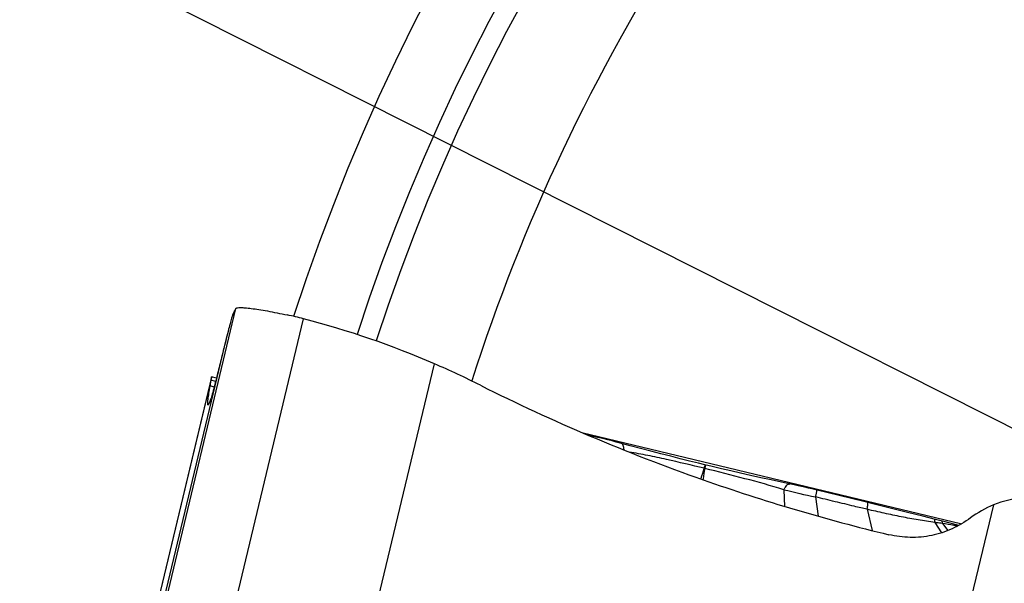
# Model space of a CAD drawing. Units: millimetres. Extents: x 0 to 594, y 0 to 420.
# Drawn here: x 191 to 203, y 240 to 246 of the extents above; entities that cross this region are included whole.
import ezdxf

# ---------------------------------------------------------------- set-up
doc = ezdxf.new("R2010")
doc.units = ezdxf.units.MM
doc.header["$LTSCALE"] = 32.67
doc.layers.get('0').update_dxf_attribs({"linetype": 'CONTINUOUS'})
for name, color, linetype in [('607087453-000_CL', 7, 'CONTINUOUS'), ('607087464-000_CL', 7, 'CONTINUOUS'), ('DIN912-M10X30-12_9_REF', 7, 'CONTINUOUS')]:
    doc.layers.add(name, color=color, linetype=linetype)
doc.styles.get("Standard").update_dxf_attribs({"font": 'TXT.SHX', "width": 0.7})
doc.dimstyles.get("Standard").update_dxf_attribs({"dimtxt": 3.5, "dimasz": 3.5, "dimexe": 1.5, "dimexo": 0, "dimtad": 1, "dimdec": 3, "dimdsep": 46, "dimtxsty": 'STANDARD', "dimblk": '_FILLED', "dimblk1": '_FILLED', "dimblk2": '_FILLED', "dimcen": 0.09, "dimclrt": 2, "dimadec": 3, "dimazin": 2, "dimtol": 1, "dimtp": 0.005, "dimtm": 0.005, "dimtfac": 1, "dimtdec": 3, "dimtofl": 0, "dimtmove": 0, "dimatfit": 3, "dimldrblk": '_FILLED', "dimfxl": 1, "dimtolj": 1, "dimarcsym": 0})

# ---------------------------------------------------------------- blocks, each defined once
blk = doc.blocks.new('_FILLED')
at = {"color": 0, "linetype": 'BYBLOCK'}
blk.add_solid([(0, 0), (-1, 0.125), (-1, -0.125)], dxfattribs=at)

msp = doc.modelspace()

# ---------------------------------------------------------------- linework, layer by layer
at = {"layer": '607087453-000_CL', "color": 9, "linetype": 'CONTINUOUS'}
for p, q in [((192.1297, 237.0145), (193.5712, 243.0185)), ((192.916, 236.8937), (194.3574, 242.8977)), ((193.4586, 242.6693), (192.1057, 237.034)), ((194.5248, 236.7403), (195.8777, 242.3756)), ((191.9293, 236.5496), (193.2822, 242.185)), ((193.3342, 242.1707), (193.2822, 242.185)), ((193.3176, 242.1061), (193.2715, 242.1188)), ((199.0191, 241.1607), (199.0131, 241.1623)), ((199.0245, 241.1856), (199.0192, 241.1608)), ((198.9754, 241.0378), (198.9782, 241.0469)), ((199.0006, 241.0405), (198.9989, 241.0293)), ((199.9383, 240.9134), (199.9468, 240.7201)), ((200.3077, 240.8293), (200.3361, 240.6068)), ((200.9072, 240.6857), (200.9649, 240.4394)), ((202.3744, 240.7368), (201.0215, 235.1015)), ((201.6942, 240.5329), (201.7711, 240.413)), ((201.7808, 240.521), (201.8435, 240.4388))]:
    msp.add_line(p, q, dxfattribs=at)
at = {"layer": '607087453-000_CL', "color": 7, "linetype": 'CONTINUOUS'}
for p, q in [((193.2868, 242.219), (191.9096, 236.4827)), ((193.2822, 242.185), (193.2876, 242.2223)), ((193.2876, 242.2223), (193.2877, 242.2226)), ((193.3435, 242.2075), (193.2877, 242.2226)), ((197.7782, 241.5209), (197.6613, 241.549)), ((197.8364, 241.5066), (197.7782, 241.5209)), ((197.8913, 241.4928), (197.8364, 241.5066)), ((197.9432, 241.4795), (197.8913, 241.4928)), ((197.9913, 241.467), (197.9432, 241.4795)), ((198.038, 241.4546), (197.9913, 241.467)), ((198.1525, 241.4239), (198.038, 241.4546)), ((199.1059, 241.1825), (199.0217, 241.2028)), ((200.3243, 240.9082), (200.2653, 240.9223)), ((200.4401, 240.8802), (200.3243, 240.9082)), ((200.5816, 240.8457), (200.4401, 240.8802)), ((200.724, 240.8109), (200.5816, 240.8457)), ((200.8665, 240.7757), (200.724, 240.8109)), ((200.9902, 240.7451), (200.8665, 240.7757)), ((201.1896, 240.6955), (200.9902, 240.7451)), ((201.7, 240.5682), (201.5536, 240.6047)), ((201.813, 240.5399), (201.7, 240.5682)), ((201.9734, 240.4996), (201.813, 240.5399))]:
    msp.add_line(p, q, dxfattribs=at)
for points in [[(199.0216, 241.2028), (198.9474, 241.2207), (198.8424, 241.2465), (198.7344, 241.2733), (198.6236, 241.3012), (198.5102, 241.3302), (198.3934, 241.3604), (198.2742, 241.3917), (198.1525, 241.4239)], [(199.9117, 241.0003), (199.7897, 241.0266), (199.6698, 241.0529), (199.5519, 241.0792), (199.4364, 241.1054), (199.3234, 241.1314), (199.2132, 241.1571), (199.1059, 241.1825)], [(200.2653, 240.9223), (200.2244, 240.9319), (200.1837, 240.9412), (200.1438, 240.9503), (200.1065, 240.9586), (200.0722, 240.9661), (200.0405, 240.9729), (199.9117, 241.0003)], [(201.5536, 240.6047), (201.3772, 240.6487), (201.1896, 240.6955)]]:
    msp.add_lwpolyline(points, dxfattribs=at)
for centre, radius, start, end in [((193.1386, 238.1913), 4.8617, 75.48059, 77.7847), ((191.7471, 232.8218), 10.4085, 66.61822, 75.47562), ((245.3035, 229.6359), 53.458, 165.88864, 166.13283), ((191.7117, 232.7408), 10.4969, 63.39211, 66.61645), ((206.3651, 261.9948), 22.2219, 243.39424, 250.64286), ((202.8274, 239.6283), 1.1974, 112.22852, 126.86435)]:
    msp.add_arc(centre, radius, start, end, dxfattribs=at)
at = {"layer": '607087453-000_CL', "color": 9, "linetype": 'CONTINUOUS'}
for centre, radius, start, end in [((184.9424, 245.3539), 14.6817, 342.94099, 343.41102), ((214.171, 238.7591), 15.341, 170.99328, 171.44778), ((195.2762, 242.0102), 3.8319, 347.21562, 347.36048), ((197.1225, 241.5977), 1.9401, 347.31421, 347.77757), ((203.3509, 255.0453), 14.538, 256.42394, 257.91706)]:
    msp.add_arc(centre, radius, start, end, dxfattribs=at)
at = {"layer": '607087453-000_CL', "color": 7, "linetype": 'CONTINUOUS'}
for centre, major_axis, ratio, start_param, end_param in [((198.4367, 263.4456), (5.1906, 21.5485), 0.0086881, -3.1418936, -3.05439), ((206.3151, 261.8616), (20.7788, -7.677), 0.9967498, -1.5546533, -1.4529042)]:
    msp.add_ellipse(centre, major_axis=major_axis, ratio=ratio, start_param=start_param, end_param=end_param, dxfattribs=at)
for points, knots in [([(193.5344, 242.9469), (193.5371, 242.953), (193.5483, 242.9774), (193.561, 243.001), (193.5711, 243.0185)], [0, 0, 0, 0, 0.2480342, 1, 1, 1, 1]), ([(193.5712, 243.0185), (193.5723, 243.0205), (193.5777, 243.024), (193.5951, 243.0283), (193.6291, 243.0293), (193.6831, 243.0262), (193.7544, 243.0182), (193.841, 243.0056), (193.9407, 242.9885), (194.051, 242.9674), (194.1276, 242.9514), (194.1672, 242.9429)], [0, 0, 0, 0, 0.0116522, 0.0297466, 0.088736, 0.1787689, 0.2980084, 0.4437414, 0.612218, 0.7992512, 1, 1, 1, 1]), ([(193.5343, 242.9469), (193.5327, 242.9432), (193.5292, 242.9334), (193.5235, 242.9151), (193.5162, 242.8898), (193.5033, 242.843), (193.4838, 242.7688), (193.4676, 242.7052), (193.4586, 242.6693)], [0, 0, 0, 0, 0.0416968, 0.1086969, 0.2002672, 0.3156289, 0.6147389, 1, 1, 1, 1]), ([(193.4035, 242.4482), (193.3884, 242.387), (193.3612, 242.2777), (193.329, 242.15), (193.3081, 242.0692), (193.2968, 242.0264), (193.2885, 241.9964), (193.284, 241.9807), (193.2821, 241.9751)], [0, 0, 0, 0, 0.387204, 0.6919361, 0.8086307, 0.8995379, 0.9635983, 1, 1, 1, 1]), ([(193.2715, 242.1188), (193.2727, 242.1253), (193.2765, 242.1473), (193.2801, 242.1694), (193.2822, 242.185)], [0, 0, 0, 0, 0.2962338, 1, 1, 1, 1]), ([(193.2439, 241.9001), (193.243, 241.9028), (193.2425, 241.9103), (193.2429, 241.9241), (193.2445, 241.9434), (193.2474, 241.968), (193.2515, 241.9981), (193.2594, 242.049), (193.2664, 242.0898), (193.2715, 242.1188)], [0, 0, 0, 0, 0.0383795, 0.1009784, 0.1883512, 0.3006651, 0.4379789, 0.6003099, 1, 1, 1, 1]), ([(203.11, 240.7922), (202.989, 240.8214), (202.7364, 240.8413), (202.4895, 240.7839), (202.3744, 240.7368)], [0, 0, 0, 0, 0.5002009, 1, 1, 1, 1]), ([(202.109, 240.5864), (202.0425, 240.5365), (201.8979, 240.4511), (201.6586, 240.3738), (201.408, 240.3504), (201.2412, 240.3716), (201.1602, 240.3911)], [0, 0, 0, 0, 0.2497288, 0.4996474, 0.7497506, 1, 1, 1, 1])]:
    msp.add_open_spline(points, degree=3, knots=knots, dxfattribs=at)
at = {"layer": '607087453-000_CL', "color": 9, "linetype": 'CONTINUOUS'}
for points, knots in [([(197.7233, 241.5227), (197.7237, 241.5243), (197.7245, 241.5269), (197.7253, 241.5305), (197.7261, 241.532), (197.7261, 241.5334), (197.7264, 241.5334)], [0, 0, 0, 0, 0.4337636, 0.7458809, 0.9349594, 1, 1, 1, 1]), ([(198.0816, 241.375), (198.0811, 241.385), (198.0794, 241.4029), (198.0734, 241.4264), (198.0645, 241.4434), (198.0551, 241.45), (198.0505, 241.4513)], [0, 0, 0, 0, 0.3466258, 0.6241712, 0.8352645, 1, 1, 1, 1]), ([(199.0131, 241.1622), (198.8672, 241.1972), (198.6491, 241.2488), (198.359, 241.3117), (198.2148, 241.339), (198.143, 241.3508)], [0, 0, 0, 0, 0.5056253, 0.7550014, 1, 1, 1, 1]), ([(199.0216, 241.2028), (199.0217, 241.2028), (199.0216, 241.2023), (199.0216, 241.2016), (199.0213, 241.2003), (199.0209, 241.1977), (199.0199, 241.1932), (199.0191, 241.1893), (199.0186, 241.187)], [0, 0, 0, 0, 0.017035, 0.0646792, 0.1434155, 0.2532178, 0.5656486, 1, 1, 1, 1]), ([(199.9383, 240.9134), (199.7889, 240.9602), (199.4829, 241.0446), (199.1752, 241.1221), (199.0192, 241.1607)], [0, 0, 0, 0, 0.4933585, 1, 1, 1, 1]), ([(199.0272, 241.2015), (199.0273, 241.2014), (199.0272, 241.2009), (199.0272, 241.2003), (199.027, 241.1989), (199.0266, 241.1963), (199.0258, 241.1918), (199.025, 241.1879), (199.0245, 241.1856)], [0, 0, 0, 0, 0.0182577, 0.0666972, 0.1461434, 0.2564356, 0.5683869, 1, 1, 1, 1]), ([(199.9383, 240.9134), (199.9438, 240.9239), (199.9546, 240.9424), (199.9724, 240.9647), (199.9899, 240.9785), (200.0031, 240.9809), (200.0084, 240.9798)], [0, 0, 0, 0, 0.3506224, 0.6310858, 0.8408835, 1, 1, 1, 1]), ([(200.3077, 240.8293), (200.3091, 240.8352), (200.3116, 240.8462), (200.3151, 240.8619), (200.318, 240.8754), (200.3205, 240.8867), (200.3223, 240.8956), (200.3235, 240.9015), (200.324, 240.9049), (200.3243, 240.9067), (200.3243, 240.9075), (200.3244, 240.9082), (200.3243, 240.9082)], [0, 0, 0, 0, 0.2237489, 0.4227648, 0.5948712, 0.7382988, 0.8514913, 0.9332759, 0.9621258, 0.9828238, 0.9953664, 1, 1, 1, 1]), ([(200.9072, 240.6857), (200.8574, 240.6974), (200.7327, 240.7266), (200.5329, 240.7749), (200.3829, 240.8109), (200.3077, 240.8292)], [0, 0, 0, 0, 0.2492102, 0.6233425, 1, 1, 1, 1]), ([(200.9072, 240.6857), (200.909, 240.6966), (200.9119, 240.7157), (200.9144, 240.74), (200.9147, 240.7551), (200.9135, 240.7624), (200.912, 240.7645), (200.9112, 240.7647)], [0, 0, 0, 0, 0.4115965, 0.7205138, 0.9149696, 0.969171, 1, 1, 1, 1]), ([(201.6942, 240.533), (201.6294, 240.542), (201.4989, 240.562), (201.303, 240.5982), (201.1054, 240.6398), (200.9735, 240.67), (200.9072, 240.6858)], [0, 0, 0, 0, 0.2449803, 0.4935962, 0.7453038, 1, 1, 1, 1]), ([(201.6942, 240.5329), (201.6947, 240.5381), (201.6955, 240.5471), (201.6954, 240.5588), (201.6948, 240.566), (201.6928, 240.57), (201.6916, 240.5703)], [0, 0, 0, 0, 0.4066339, 0.7077099, 0.9010459, 1, 1, 1, 1]), ([(201.7808, 240.521), (201.7809, 240.5279), (201.7808, 240.5368), (201.7783, 240.5466), (201.7759, 240.5493), (201.7747, 240.5496)], [0, 0, 0, 0, 0.6797831, 0.8768864, 1, 1, 1, 1]), ([(201.7808, 240.521), (201.7592, 240.5243), (201.7304, 240.5286), (201.7015, 240.532), (201.6943, 240.5329)], [0, 0, 0, 0, 0.7490597, 1, 1, 1, 1]), ([(201.9584, 240.4915), (201.9438, 240.4942), (201.8847, 240.5045), (201.8254, 240.5138), (201.7808, 240.5209)], [0, 0, 0, 0, 0.2475471, 1, 1, 1, 1])]:
    msp.add_open_spline(points, degree=3, knots=knots, dxfattribs=at)
at = {"layer": '607087464-000_CL', "color": 7, "linetype": 'CONTINUOUS'}
msp.add_line((197.5899, 241.5793), (202.0073, 240.5187), dxfattribs=at)
for radius, start, end in [(24, 93.73371, 162.04824), (23, 94.0066, 161.98871)]:
    msp.add_arc((217.0731, 235.529), radius, start, end, dxfattribs=at)
at = {"layer": '607087464-000_CL', "color": 9, "linetype": 'CONTINUOUS'}
for radius, start, end in [(23.2343, 93.96324, 161.98208), (21.8, 147.05146, 162.24675)]:
    msp.add_arc((217.0731, 235.529), radius, start, end, dxfattribs=at)

# ---------------------------------------------------------------- leaders
at = {"layer": 'DIN912-M10X30-12_9_REF', "color": 3, "linetype": 'CONTINUOUS'}
msp.add_leader([(212.5788, 236.5939), (176.1387, 254.9603)], dimstyle='STANDARD', override={"dimtad": 0, "dimldrblk": 'DOT'}, dxfattribs=at)

doc.saveas('drawing.dxf')
